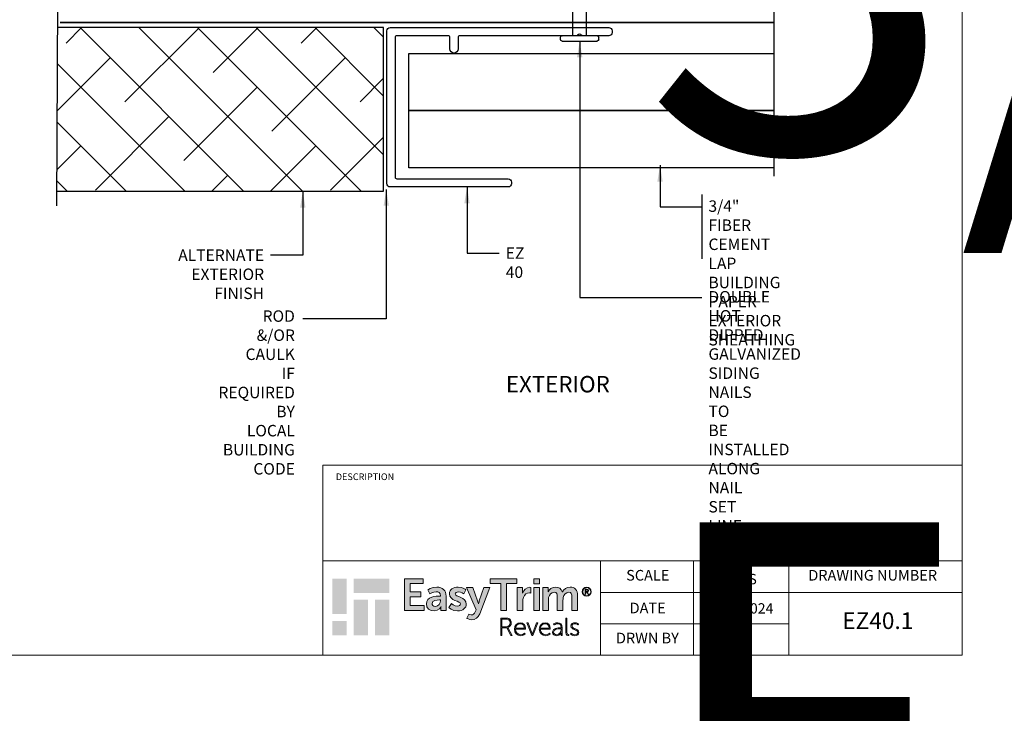
# Model space of a CAD drawing. Units: millimetres. Extents: x -6 to 226, y 320 to 426.
# Drawn here: x -2 to 4, y 373 to 377 of the extents above; entities that cross this region are included whole.
import ezdxf
from ezdxf.enums import TextEntityAlignment as Align

# ---------------------------------------------------------------- set-up
doc = ezdxf.new("R2018")
doc.units = ezdxf.units.MM
doc.linetypes.add('DASHED2', pattern=[0.375, 0.25, -0.125])
for name, color, linetype, lineweight in [('border', 4, 'Continuous', 20), ('Dim', 8, 'Continuous', 30), ('OTHER MATERIAL', 8, 'Continuous', 30)]:
    doc.layers.add(name, color=color, linetype=linetype, lineweight=lineweight)
doc.layers.add('EZTrim', color=7, linetype='Continuous', lineweight=30, true_color=0x008f3d)
for name, color, linetype in [('FASTENER', 9, 'Continuous'), ('LOGO', 7, 'Continuous'), ('TEXT', 6, 'Continuous')]:
    doc.layers.add(name, color=color, linetype=linetype)
doc.styles.add('DIM', font='simplex.shx')
doc.styles.add('EZ-Metric', font='simplex.shx', dxfattribs={"height": 0.0787})
doc.styles.add('I-TEXT2', font='simplex.shx', dxfattribs={"height": 0.072})
doc.styles.add('S120', font='SIMPLEX.SHX', dxfattribs={"height": 1.2})
doc.styles.get("Standard").update_dxf_attribs({"font": 'arial.ttf'})
doc.dimstyles.new('EZ-x1', dxfattribs={"dimtxt": 0.0787, "dimasz": 0.0984, "dimexe": 0.03937, "dimexo": 0.03937, "dimgap": 0.03937, "dimtad": 1, "dimtih": 1, "dimtoh": 1, "dimdec": 4, "dimzin": 4, "dimdsep": 46, "dimlunit": 5, "dimtxsty": 'EZ-Metric', "dimcen": 0.15, "dimazin": 3, "dimtfac": 1, "dimtdec": 4, "dimtofl": 0, "dimtmove": 0, "dimatfit": 1, "dimfxl": 1, "dimfrac": 2, "dimarcsym": 0})

# ---------------------------------------------------------------- blocks, each defined once
blk = doc.blocks.new('EZ LOGO mm (2024)')
at = {"true_color": 0xbedeaa}
h = blk.add_hatch(color=9, dxfattribs=at)
h.dxf.hatch_style = 1
h.paths.add_polyline_path([(2.18, 8.66), (0, 8.66), (0, 3.26), (2.18, 3.26)])
h.paths.add_polyline_path([(2.18, 2.19), (0, 2.19), (0, 0), (2.18, 0)])
at = {"true_color": 0x9ac97d}
h = blk.add_hatch(color=73, dxfattribs=at)
h.dxf.hatch_style = 1
h.paths.add_polyline_path([(8.68, 8.66), (3.24, 8.66), (3.24, 6.49), (8.68, 6.49)])
at = {"true_color": 0x6fbe45}
h = blk.add_hatch(color=93, dxfattribs=at)
h.dxf.hatch_style = 1
h.paths.add_polyline_path([(5.42, 5.45), (3.24, 5.45), (3.24, 0), (5.42, 0)])
h.paths.add_polyline_path([(8.68, 5.45), (6.5, 5.45), (6.5, 0), (8.68, 0)])
at = {"layer": 'LOGO', "lineweight": 0}
h = blk.add_hatch(color=7, dxfattribs=at)
h.dxf.hatch_style = 2
h.paths.add_polyline_path([(10.99, 8.66), (13.88, 8.66), (13.88, 7.91), (11.87, 7.91), (11.87, 6.64), (13.49, 6.64), (13.49, 5.89), (11.87, 5.89), (11.87, 4.59), (13.99, 4.59), (13.99, 3.83), (10.99, 3.83)])
h = blk.add_hatch(color=7, dxfattribs=at)
h.dxf.hatch_style = 2
h.paths.add_polyline_path([(25.7, 7.91), (24.11, 7.91), (24.11, 8.66), (28.16, 8.66), (28.16, 7.91), (26.58, 7.91), (26.58, 3.83), (25.7, 3.83)])
h = blk.add_hatch(color=7, dxfattribs=at)
h.dxf.hatch_style = 2
h.paths.add_polyline_path([(30.75, 8.66), (31.61, 8.66), (31.61, 7.89), (30.75, 7.89)])
h.paths.add_polyline_path([(30.75, 7.3), (31.62, 7.3), (31.62, 3.83), (30.75, 3.83)])
h = blk.add_hatch(color=7, dxfattribs=at)
h.dxf.hatch_style = 2
edge = h.paths.add_edge_path()
edge.add_spline(control_points=[(16.39, 6.01), (16.39, 6.01), (16.51, 6.01), (16.51, 6.01), (16.51, 6.01), (16.51, 6.06), (16.51, 6.06), (16.51, 6.51), (16.22, 6.67), (15.84, 6.67), (15.34, 6.67), (14.89, 6.33), (14.89, 6.33), (14.89, 6.33), (14.56, 6.95), (14.56, 6.95), (14.56, 6.95), (15.1, 7.38), (15.92, 7.38), (16.83, 7.38), (17.36, 6.88), (17.36, 6), (17.36, 6), (17.36, 3.83), (17.36, 3.83), (17.36, 3.83), (16.57, 3.83), (16.57, 3.83), (16.57, 3.83), (16.57, 4.12), (16.57, 4.12), (16.57, 4.25), (16.58, 4.36), (16.58, 4.36), (16.58, 4.36), (16.57, 4.36), (16.57, 4.36), (16.58, 4.36), (16.3, 3.75), (15.51, 3.75), (14.89, 3.75), (14.34, 4.14), (14.34, 4.83), (14.34, 5.93), (15.83, 6.01), (16.39, 6.01)], knot_values=[0, 0, 0, 0, 1, 1, 1, 2, 2, 2, 3, 3, 3, 4, 4, 4, 5, 5, 5, 6, 6, 6, 7, 7, 7, 8, 8, 8, 9, 9, 9, 10, 10, 10, 11, 11, 11, 12, 12, 12, 13, 13, 13, 14, 14, 14, 15, 15, 15, 15], degree=3, periodic=0)
edge = h.paths.add_edge_path()
edge.add_spline(control_points=[(15.73, 4.42), (16.19, 4.42), (16.51, 4.91), (16.51, 5.33), (16.51, 5.33), (16.51, 5.42), (16.51, 5.42), (16.51, 5.42), (16.36, 5.42), (16.36, 5.42), (15.92, 5.42), (15.21, 5.36), (15.21, 4.87), (15.21, 4.64), (15.38, 4.42), (15.73, 4.42)], knot_values=[0, 0, 0, 0, 1, 1, 1, 2, 2, 2, 3, 3, 3, 4, 4, 4, 5, 5, 5, 5], degree=3, periodic=0)
h = blk.add_hatch(color=7, dxfattribs=at)
h.dxf.hatch_style = 2
edge = h.paths.add_edge_path()
edge.add_spline(control_points=[(18.16, 4.87), (18.16, 4.87), (18.54, 4.48), (19.11, 4.48), (19.35, 4.48), (19.56, 4.59), (19.56, 4.8), (19.56, 5.31), (17.87, 5.25), (17.87, 6.36), (17.87, 7.01), (18.45, 7.38), (19.2, 7.38), (19.98, 7.38), (20.37, 6.99), (20.37, 6.99), (20.37, 6.99), (20.05, 6.35), (20.05, 6.35), (20.05, 6.35), (19.73, 6.65), (19.19, 6.65), (18.97, 6.65), (18.75, 6.55), (18.75, 6.33), (18.75, 5.84), (20.44, 5.91), (20.44, 4.79), (20.44, 4.21), (19.94, 3.75), (19.11, 3.75), (18.25, 3.75), (17.77, 4.26), (17.77, 4.26), (17.77, 4.26), (18.16, 4.87), (18.16, 4.87)], knot_values=[0, 0, 0, 0, 1, 1, 1, 2, 2, 2, 3, 3, 3, 4, 4, 4, 5, 5, 5, 6, 6, 6, 7, 7, 7, 8, 8, 8, 9, 9, 9, 10, 10, 10, 11, 11, 11, 12, 12, 12, 12], degree=3, periodic=0)
h = blk.add_hatch(color=7, dxfattribs=at)
h.dxf.hatch_style = 2
edge = h.paths.add_edge_path()
edge.add_spline(control_points=[(20.81, 3.27), (20.81, 3.27), (21, 3.13), (21.2, 3.13), (21.44, 3.13), (21.67, 3.27), (21.8, 3.58), (21.8, 3.58), (21.93, 3.89), (21.93, 3.89), (21.93, 3.89), (20.47, 7.3), (20.47, 7.3), (20.47, 7.3), (21.44, 7.3), (21.44, 7.3), (21.44, 7.3), (22.17, 5.3), (22.17, 5.3), (22.24, 5.12), (22.3, 4.83), (22.3, 4.83), (22.3, 4.83), (22.31, 4.83), (22.31, 4.83), (22.31, 4.83), (22.37, 5.1), (22.43, 5.29), (22.43, 5.29), (23.11, 7.3), (23.11, 7.3), (23.11, 7.3), (24.05, 7.3), (24.05, 7.3), (24.05, 7.3), (22.5, 3.31), (22.5, 3.31), (22.26, 2.67), (21.77, 2.4), (21.25, 2.4), (20.83, 2.4), (20.53, 2.63), (20.53, 2.63), (20.53, 2.63), (20.81, 3.27), (20.81, 3.27)], knot_values=[0, 0, 0, 0, 1, 1, 1, 2, 2, 2, 3, 3, 3, 4, 4, 4, 5, 5, 5, 6, 6, 6, 7, 7, 7, 8, 8, 8, 9, 9, 9, 10, 10, 10, 11, 11, 11, 12, 12, 12, 13, 13, 13, 14, 14, 14, 15, 15, 15, 15], degree=3, periodic=0)
h = blk.add_hatch(color=7, dxfattribs=at)
h.dxf.hatch_style = 2
edge = h.paths.add_edge_path()
edge.add_spline(control_points=[(28.22, 7.3), (28.22, 7.3), (29.05, 7.3), (29.05, 7.3), (29.05, 7.3), (29.05, 6.7), (29.05, 6.7), (29.05, 6.57), (29.03, 6.46), (29.03, 6.46), (29.03, 6.46), (29.05, 6.46), (29.05, 6.46), (29.2, 6.95), (29.62, 7.35), (30.15, 7.35), (30.23, 7.35), (30.31, 7.34), (30.31, 7.34), (30.31, 7.34), (30.31, 6.48), (30.31, 6.48), (30.31, 6.48), (30.22, 6.5), (30.1, 6.5), (29.73, 6.5), (29.32, 6.29), (29.16, 5.77), (29.1, 5.6), (29.08, 5.41), (29.08, 5.21), (29.08, 5.21), (29.08, 3.83), (29.08, 3.83), (29.08, 3.83), (28.22, 3.83), (28.22, 3.83), (28.22, 3.83), (28.22, 7.3), (28.22, 7.3)], knot_values=[0, 0, 0, 0, 1, 1, 1, 2, 2, 2, 3, 3, 3, 4, 4, 4, 5, 5, 5, 6, 6, 6, 7, 7, 7, 8, 8, 8, 9, 9, 9, 10, 10, 10, 11, 11, 11, 12, 12, 12, 13, 13, 13, 13], degree=3, periodic=0)
h = blk.add_hatch(color=7, dxfattribs=at)
h.dxf.hatch_style = 2
edge = h.paths.add_edge_path()
edge.add_spline(control_points=[(32.13, 7.3), (32.13, 7.3), (32.96, 7.3), (32.96, 7.3), (32.96, 7.3), (32.96, 6.9), (32.96, 6.9), (32.96, 6.77), (32.95, 6.66), (32.95, 6.66), (32.95, 6.66), (32.96, 6.66), (32.96, 6.66), (33.13, 7), (33.54, 7.38), (34.09, 7.38), (34.62, 7.38), (34.96, 7.14), (35.1, 6.67), (35.1, 6.67), (35.12, 6.67), (35.12, 6.67), (35.31, 7.04), (35.76, 7.38), (36.3, 7.38), (37.02, 7.38), (37.44, 6.97), (37.44, 6.06), (37.44, 6.06), (37.44, 3.83), (37.44, 3.83), (37.44, 3.83), (36.57, 3.83), (36.57, 3.83), (36.57, 3.83), (36.57, 5.9), (36.57, 5.9), (36.57, 6.29), (36.5, 6.59), (36.1, 6.59), (35.65, 6.59), (35.36, 6.24), (35.26, 5.8), (35.23, 5.67), (35.22, 5.52), (35.22, 5.36), (35.22, 5.36), (35.22, 3.83), (35.22, 3.83), (35.22, 3.83), (34.35, 3.83), (34.35, 3.83), (34.35, 3.83), (34.35, 5.9), (34.35, 5.9), (34.35, 6.27), (34.29, 6.59), (33.88, 6.59), (33.44, 6.59), (33.14, 6.24), (33.03, 5.8), (33, 5.67), (32.99, 5.51), (32.99, 5.36), (32.99, 5.36), (32.99, 3.83), (32.99, 3.83), (32.99, 3.83), (32.13, 3.83), (32.13, 3.83), (32.13, 3.83), (32.13, 7.3), (32.13, 7.3)], knot_values=[0, 0, 0, 0, 1, 1, 1, 2, 2, 2, 3, 3, 3, 4, 4, 4, 5, 5, 5, 6, 6, 6, 7, 7, 7, 8, 8, 8, 9, 9, 9, 10, 10, 10, 11, 11, 11, 12, 12, 12, 13, 13, 13, 14, 14, 14, 15, 15, 15, 16, 16, 16, 17, 17, 17, 18, 18, 18, 19, 19, 19, 20, 20, 20, 21, 21, 21, 22, 22, 22, 23, 23, 23, 24, 24, 24, 24], degree=3, periodic=0)
h = blk.add_hatch(color=7, dxfattribs=at)
h.dxf.hatch_style = 2
edge = h.paths.add_edge_path()
edge.add_spline(control_points=[(38.84, 7.38), (39.23, 7.38), (39.54, 7.07), (39.54, 6.68), (39.54, 6.28), (39.23, 5.98), (38.84, 5.98), (38.47, 5.98), (38.16, 6.28), (38.16, 6.68), (38.16, 7.07), (38.47, 7.38), (38.84, 7.38)], knot_values=[0, 0, 0, 0, 1, 1, 1, 2, 2, 2, 3, 3, 3, 4, 4, 4, 4], degree=3, periodic=0)
edge = h.paths.add_edge_path()
edge.add_spline(control_points=[(38.84, 6.06), (39.19, 6.06), (39.45, 6.33), (39.45, 6.68), (39.45, 7.03), (39.19, 7.3), (38.84, 7.3), (38.51, 7.3), (38.25, 7.03), (38.25, 6.68), (38.25, 6.33), (38.51, 6.06), (38.84, 6.06)], knot_values=[0, 0, 0, 0, 1, 1, 1, 2, 2, 2, 3, 3, 3, 4, 4, 4, 4], degree=3, periodic=0)
edge = h.paths.add_edge_path()
edge.add_spline(control_points=[(38.62, 7.07), (38.62, 7.07), (38.88, 7.07), (38.88, 7.07), (39.01, 7.07), (39.1, 6.98), (39.1, 6.84), (39.1, 6.73), (39.03, 6.65), (38.95, 6.63), (38.95, 6.63), (38.95, 6.63), (38.95, 6.63), (38.95, 6.63), (38.96, 6.62), (38.98, 6.59), (38.98, 6.59), (39.13, 6.29), (39.13, 6.29), (39.13, 6.29), (39.04, 6.29), (39.04, 6.29), (39.04, 6.29), (38.87, 6.61), (38.87, 6.61), (38.87, 6.61), (38.7, 6.61), (38.7, 6.61), (38.7, 6.61), (38.7, 6.29), (38.7, 6.29), (38.7, 6.29), (38.62, 6.29), (38.62, 6.29), (38.62, 6.29), (38.62, 7.07), (38.62, 7.07)], knot_values=[0, 0, 0, 0, 1, 1, 1, 2, 2, 2, 3, 3, 3, 4, 4, 4, 5, 5, 5, 6, 6, 6, 7, 7, 7, 8, 8, 8, 9, 9, 9, 10, 10, 10, 11, 11, 11, 12, 12, 12, 12], degree=3, periodic=0)
edge = h.paths.add_edge_path()
edge.add_spline(control_points=[(38.87, 6.69), (38.96, 6.69), (39.02, 6.75), (39.02, 6.84), (39.02, 6.94), (38.96, 6.99), (38.87, 6.99), (38.87, 6.99), (38.7, 6.99), (38.7, 6.99), (38.7, 6.99), (38.7, 6.69), (38.7, 6.69), (38.7, 6.69), (38.87, 6.69), (38.87, 6.69)], knot_values=[0, 0, 0, 0, 1, 1, 1, 2, 2, 2, 3, 3, 3, 4, 4, 4, 5, 5, 5, 5], degree=3, periodic=0)
h = blk.add_hatch(color=7, dxfattribs=at)
h.dxf.hatch_style = 2
edge = h.paths.add_edge_path()
edge.add_spline(control_points=[(25.7, 2.65), (25.7, 2.65), (26.48, 2.65), (26.48, 2.65), (26.72, 2.65), (26.85, 2.63), (26.95, 2.57), (27.17, 2.47), (27.32, 2.24), (27.32, 1.94), (27.32, 1.56), (27.1, 1.27), (26.79, 1.21), (26.79, 1.21), (26.79, 1.2), (26.79, 1.2), (26.79, 1.2), (26.82, 1.17), (26.85, 1.1), (26.85, 1.1), (27.45, 0), (27.45, 0), (27.45, 0), (27.25, 0), (27.25, 0), (27.25, 0), (26.62, 1.18), (26.62, 1.18), (26.62, 1.18), (25.86, 1.18), (25.86, 1.18), (25.86, 1.18), (25.86, 0), (25.86, 0), (25.86, 0), (25.7, 0), (25.7, 0), (25.7, 0), (25.7, 2.65), (25.7, 2.65)], knot_values=[0, 0, 0, 0, 1, 1, 1, 2, 2, 2, 3, 3, 3, 4, 4, 4, 5, 5, 5, 6, 6, 6, 7, 7, 7, 8, 8, 8, 9, 9, 9, 10, 10, 10, 11, 11, 11, 12, 12, 12, 13, 13, 13, 13], degree=3, periodic=0)
edge = h.paths.add_edge_path()
edge.add_spline(control_points=[(26.58, 1.33), (26.93, 1.33), (27.15, 1.58), (27.15, 1.94), (27.15, 2.17), (27.03, 2.36), (26.84, 2.45), (26.76, 2.48), (26.68, 2.5), (26.47, 2.5), (26.47, 2.5), (25.86, 2.5), (25.86, 2.5), (25.86, 2.5), (25.86, 1.33), (25.86, 1.33), (25.86, 1.33), (26.58, 1.33), (26.58, 1.33)], knot_values=[0, 0, 0, 0, 1, 1, 1, 2, 2, 2, 3, 3, 3, 4, 4, 4, 5, 5, 5, 6, 6, 6, 6], degree=3, periodic=0)
h = blk.add_hatch(color=7, dxfattribs=at)
h.dxf.hatch_style = 2
edge = h.paths.add_edge_path()
edge.add_spline(control_points=[(28.71, 1.94), (29.22, 1.94), (29.48, 1.54), (29.48, 1.08), (29.48, 1.04), (29.47, 0.98), (29.47, 0.98), (29.47, 0.98), (27.96, 0.98), (27.96, 0.98), (27.96, 0.43), (28.33, 0.11), (28.77, 0.11), (29.13, 0.11), (29.35, 0.35), (29.35, 0.35), (29.35, 0.35), (29.44, 0.22), (29.44, 0.22), (29.44, 0.22), (29.18, -0.04), (28.77, -0.04), (28.23, -0.04), (27.79, 0.34), (27.79, 0.95), (27.79, 1.59), (28.22, 1.94), (28.71, 1.94)], knot_values=[0, 0, 0, 0, 1, 1, 1, 2, 2, 2, 3, 3, 3, 4, 4, 4, 5, 5, 5, 6, 6, 6, 7, 7, 7, 8, 8, 8, 9, 9, 9, 9], degree=3, periodic=0)
edge = h.paths.add_edge_path()
edge.add_spline(control_points=[(29.32, 1.12), (29.3, 1.59), (29.02, 1.79), (28.71, 1.79), (28.36, 1.79), (28.03, 1.57), (27.97, 1.12), (27.97, 1.12), (29.32, 1.12), (29.32, 1.12)], knot_values=[0, 0, 0, 0, 1, 1, 1, 2, 2, 2, 3, 3, 3, 3], degree=3, periodic=0)
h = blk.add_hatch(color=7, dxfattribs=at)
h.dxf.hatch_style = 2
edge = h.paths.add_edge_path()
edge.add_spline(control_points=[(29.71, 1.9), (29.71, 1.9), (29.88, 1.9), (29.88, 1.9), (29.88, 1.9), (30.47, 0.41), (30.47, 0.41), (30.5, 0.32), (30.53, 0.21), (30.53, 0.21), (30.53, 0.21), (30.54, 0.21), (30.54, 0.21), (30.54, 0.21), (30.57, 0.32), (30.6, 0.41), (30.6, 0.41), (31.19, 1.9), (31.19, 1.9), (31.19, 1.9), (31.36, 1.9), (31.36, 1.9), (31.36, 1.9), (30.61, 0), (30.61, 0), (30.61, 0), (30.46, 0), (30.46, 0), (30.46, 0), (29.71, 1.9), (29.71, 1.9)], knot_values=[0, 0, 0, 0, 1, 1, 1, 2, 2, 2, 3, 3, 3, 4, 4, 4, 5, 5, 5, 6, 6, 6, 7, 7, 7, 8, 8, 8, 9, 9, 9, 10, 10, 10, 10], degree=3, periodic=0)
h = blk.add_hatch(color=7, dxfattribs=at)
h.dxf.hatch_style = 2
edge = h.paths.add_edge_path()
edge.add_spline(control_points=[(32.51, 1.94), (33.02, 1.94), (33.28, 1.54), (33.28, 1.08), (33.28, 1.04), (33.27, 0.98), (33.27, 0.98), (33.27, 0.98), (31.75, 0.98), (31.75, 0.98), (31.75, 0.43), (32.12, 0.11), (32.56, 0.11), (32.93, 0.11), (33.15, 0.35), (33.15, 0.35), (33.15, 0.35), (33.24, 0.22), (33.24, 0.22), (33.24, 0.22), (32.97, -0.04), (32.56, -0.04), (32.03, -0.04), (31.59, 0.34), (31.59, 0.95), (31.59, 1.59), (32.02, 1.94), (32.51, 1.94)], knot_values=[0, 0, 0, 0, 1, 1, 1, 2, 2, 2, 3, 3, 3, 4, 4, 4, 5, 5, 5, 6, 6, 6, 7, 7, 7, 8, 8, 8, 9, 9, 9, 9], degree=3, periodic=0)
edge = h.paths.add_edge_path()
edge.add_spline(control_points=[(33.11, 1.12), (33.1, 1.59), (32.82, 1.79), (32.5, 1.79), (32.16, 1.79), (31.83, 1.57), (31.76, 1.12), (31.76, 1.12), (33.11, 1.12), (33.11, 1.12)], knot_values=[0, 0, 0, 0, 1, 1, 1, 2, 2, 2, 3, 3, 3, 3], degree=3, periodic=0)
h = blk.add_hatch(color=7, dxfattribs=at)
h.dxf.hatch_style = 2
edge = h.paths.add_edge_path()
edge.add_spline(control_points=[(34.8, 1.16), (34.8, 1.16), (34.92, 1.16), (34.92, 1.16), (34.92, 1.16), (34.92, 1.22), (34.92, 1.22), (34.92, 1.64), (34.71, 1.79), (34.4, 1.79), (34.07, 1.79), (33.86, 1.6), (33.86, 1.6), (33.86, 1.6), (33.77, 1.73), (33.77, 1.73), (33.77, 1.73), (34, 1.94), (34.41, 1.94), (34.85, 1.94), (35.08, 1.7), (35.08, 1.23), (35.08, 1.23), (35.08, 0), (35.08, 0), (35.08, 0), (34.92, 0), (34.92, 0), (34.92, 0), (34.92, 0.25), (34.92, 0.25), (34.92, 0.35), (34.94, 0.42), (34.94, 0.42), (34.94, 0.42), (34.93, 0.42), (34.93, 0.42), (34.93, 0.42), (34.76, -0.04), (34.27, -0.04), (33.96, -0.04), (33.62, 0.13), (33.62, 0.51), (33.62, 1.15), (34.46, 1.16), (34.8, 1.16)], knot_values=[0, 0, 0, 0, 1, 1, 1, 2, 2, 2, 3, 3, 3, 4, 4, 4, 5, 5, 5, 6, 6, 6, 7, 7, 7, 8, 8, 8, 9, 9, 9, 10, 10, 10, 11, 11, 11, 12, 12, 12, 13, 13, 13, 14, 14, 14, 15, 15, 15, 15], degree=3, periodic=0)
edge = h.paths.add_edge_path()
edge.add_spline(control_points=[(34.27, 0.1), (34.69, 0.1), (34.92, 0.53), (34.92, 0.91), (34.92, 0.91), (34.92, 1.01), (34.92, 1.01), (34.92, 1.01), (34.8, 1.01), (34.8, 1.01), (34.48, 1.01), (33.79, 1.01), (33.79, 0.52), (33.79, 0.32), (33.95, 0.1), (34.27, 0.1)], knot_values=[0, 0, 0, 0, 1, 1, 1, 2, 2, 2, 3, 3, 3, 4, 4, 4, 5, 5, 5, 5], degree=3, periodic=0)
h = blk.add_hatch(color=7, dxfattribs=at)
h.dxf.hatch_style = 2
edge = h.paths.add_edge_path()
edge.add_spline(control_points=[(35.67, 2.65), (35.67, 2.65), (35.82, 2.65), (35.82, 2.65), (35.82, 2.65), (35.82, 0.43), (35.82, 0.43), (35.82, 0.17), (35.96, 0.14), (36.05, 0.14), (36.08, 0.14), (36.11, 0.14), (36.11, 0.14), (36.11, 0.14), (36.11, -0.01), (36.11, -0.01), (36.11, -0.01), (36.07, -0.01), (36.04, -0.01), (35.93, -0.01), (35.67, 0.03), (35.67, 0.38), (35.67, 0.38), (35.67, 2.65), (35.67, 2.65)], knot_values=[0, 0, 0, 0, 1, 1, 1, 2, 2, 2, 3, 3, 3, 4, 4, 4, 5, 5, 5, 6, 6, 6, 7, 7, 7, 8, 8, 8, 8], degree=3, periodic=0)
h = blk.add_hatch(color=7, dxfattribs=at)
h.dxf.hatch_style = 2
edge = h.paths.add_edge_path()
edge.add_spline(control_points=[(36.46, 0.35), (36.46, 0.35), (36.67, 0.11), (37.05, 0.11), (37.28, 0.11), (37.48, 0.23), (37.48, 0.47), (37.48, 0.95), (36.44, 0.81), (36.44, 1.43), (36.44, 1.77), (36.72, 1.94), (37.05, 1.94), (37.43, 1.94), (37.61, 1.74), (37.61, 1.74), (37.61, 1.74), (37.51, 1.61), (37.51, 1.61), (37.51, 1.61), (37.36, 1.79), (37.03, 1.79), (36.82, 1.79), (36.61, 1.69), (36.61, 1.44), (36.61, 0.95), (37.65, 1.1), (37.65, 0.47), (37.65, 0.16), (37.39, -0.04), (37.04, -0.04), (36.58, -0.04), (36.36, 0.23), (36.36, 0.23), (36.36, 0.23), (36.46, 0.35), (36.46, 0.35)], knot_values=[0, 0, 0, 0, 1, 1, 1, 2, 2, 2, 3, 3, 3, 4, 4, 4, 5, 5, 5, 6, 6, 6, 7, 7, 7, 8, 8, 8, 9, 9, 9, 10, 10, 10, 11, 11, 11, 12, 12, 12, 12], degree=3, periodic=0)
blk.add_lwpolyline([(10.99, 8.66), (13.88, 8.66), (13.88, 7.91), (11.87, 7.91), (11.87, 6.64), (13.49, 6.64), (13.49, 5.89), (11.87, 5.89), (11.87, 4.59), (13.99, 4.59), (13.99, 3.83), (10.99, 3.83), (10.99, 8.66)], dxfattribs=at)
at = {"layer": 'LOGO', "color": 7, "lineweight": 0}
for points in [[(25.7, 7.91), (24.11, 7.91), (24.11, 8.66), (28.16, 8.66), (28.16, 7.91), (26.58, 7.91), (26.58, 3.83), (25.7, 3.83), (25.7, 7.91)], [(30.75, 8.66), (31.61, 8.66), (31.61, 7.89), (30.75, 7.89), (30.75, 8.66)], [(30.75, 7.3), (31.62, 7.3), (31.62, 3.83), (30.75, 3.83), (30.75, 7.3)]]:
    blk.add_lwpolyline(points, dxfattribs=at)
at = {"layer": 'LOGO', "lineweight": 0}
for points, knots in [([(16.39, 6.01), (16.39, 6.01), (16.51, 6.01), (16.51, 6.01), (16.51, 6.01), (16.51, 6.06), (16.51, 6.06), (16.51, 6.51), (16.22, 6.67), (15.84, 6.67), (15.34, 6.67), (14.89, 6.33), (14.89, 6.33), (14.89, 6.33), (14.56, 6.95), (14.56, 6.95), (14.56, 6.95), (15.1, 7.38), (15.92, 7.38), (16.83, 7.38), (17.36, 6.88), (17.36, 6), (17.36, 6), (17.36, 3.83), (17.36, 3.83), (17.36, 3.83), (16.57, 3.83), (16.57, 3.83), (16.57, 3.83), (16.57, 4.12), (16.57, 4.12), (16.57, 4.25), (16.58, 4.36), (16.58, 4.36), (16.58, 4.36), (16.57, 4.36), (16.57, 4.36), (16.58, 4.36), (16.3, 3.75), (15.51, 3.75), (14.89, 3.75), (14.34, 4.14), (14.34, 4.83), (14.34, 5.93), (15.83, 6.01), (16.39, 6.01)], [0, 0, 0, 0, 1, 1, 1, 2, 2, 2, 3, 3, 3, 4, 4, 4, 5, 5, 5, 6, 6, 6, 7, 7, 7, 8, 8, 8, 9, 9, 9, 10, 10, 10, 11, 11, 11, 12, 12, 12, 13, 13, 13, 14, 14, 14, 15, 15, 15, 15]), ([(18.16, 4.87), (18.16, 4.87), (18.54, 4.48), (19.11, 4.48), (19.35, 4.48), (19.56, 4.59), (19.56, 4.8), (19.56, 5.31), (17.87, 5.25), (17.87, 6.36), (17.87, 7.01), (18.45, 7.38), (19.2, 7.38), (19.98, 7.38), (20.37, 6.99), (20.37, 6.99), (20.37, 6.99), (20.05, 6.35), (20.05, 6.35), (20.05, 6.35), (19.73, 6.65), (19.19, 6.65), (18.97, 6.65), (18.75, 6.55), (18.75, 6.33), (18.75, 5.84), (20.44, 5.91), (20.44, 4.79), (20.44, 4.21), (19.94, 3.75), (19.11, 3.75), (18.25, 3.75), (17.77, 4.26), (17.77, 4.26), (17.77, 4.26), (18.16, 4.87), (18.16, 4.87)], [0, 0, 0, 0, 1, 1, 1, 2, 2, 2, 3, 3, 3, 4, 4, 4, 5, 5, 5, 6, 6, 6, 7, 7, 7, 8, 8, 8, 9, 9, 9, 10, 10, 10, 11, 11, 11, 12, 12, 12, 12]), ([(38.84, 7.38), (39.23, 7.38), (39.54, 7.07), (39.54, 6.68), (39.54, 6.28), (39.23, 5.98), (38.84, 5.98), (38.47, 5.98), (38.16, 6.28), (38.16, 6.68), (38.16, 7.07), (38.47, 7.38), (38.84, 7.38)], [0, 0, 0, 0, 1, 1, 1, 2, 2, 2, 3, 3, 3, 4, 4, 4, 4]), ([(38.84, 6.06), (39.19, 6.06), (39.45, 6.33), (39.45, 6.68), (39.45, 7.03), (39.19, 7.3), (38.84, 7.3), (38.51, 7.3), (38.25, 7.03), (38.25, 6.68), (38.25, 6.33), (38.51, 6.06), (38.84, 6.06)], [0, 0, 0, 0, 1, 1, 1, 2, 2, 2, 3, 3, 3, 4, 4, 4, 4]), ([(38.62, 7.07), (38.62, 7.07), (38.88, 7.07), (38.88, 7.07), (39.01, 7.07), (39.1, 6.98), (39.1, 6.84), (39.1, 6.73), (39.03, 6.65), (38.95, 6.63), (38.95, 6.63), (38.95, 6.63), (38.95, 6.63), (38.95, 6.63), (38.96, 6.62), (38.98, 6.59), (38.98, 6.59), (39.13, 6.29), (39.13, 6.29), (39.13, 6.29), (39.04, 6.29), (39.04, 6.29), (39.04, 6.29), (38.87, 6.61), (38.87, 6.61), (38.87, 6.61), (38.7, 6.61), (38.7, 6.61), (38.7, 6.61), (38.7, 6.29), (38.7, 6.29), (38.7, 6.29), (38.62, 6.29), (38.62, 6.29), (38.62, 6.29), (38.62, 7.07), (38.62, 7.07)], [0, 0, 0, 0, 1, 1, 1, 2, 2, 2, 3, 3, 3, 4, 4, 4, 5, 5, 5, 6, 6, 6, 7, 7, 7, 8, 8, 8, 9, 9, 9, 10, 10, 10, 11, 11, 11, 12, 12, 12, 12]), ([(38.87, 6.69), (38.96, 6.69), (39.02, 6.75), (39.02, 6.84), (39.02, 6.94), (38.96, 6.99), (38.87, 6.99), (38.87, 6.99), (38.7, 6.99), (38.7, 6.99), (38.7, 6.99), (38.7, 6.69), (38.7, 6.69), (38.7, 6.69), (38.87, 6.69), (38.87, 6.69)], [0, 0, 0, 0, 1, 1, 1, 2, 2, 2, 3, 3, 3, 4, 4, 4, 5, 5, 5, 5]), ([(15.73, 4.42), (16.19, 4.42), (16.51, 4.91), (16.51, 5.33), (16.51, 5.33), (16.51, 5.42), (16.51, 5.42), (16.51, 5.42), (16.36, 5.42), (16.36, 5.42), (15.92, 5.42), (15.21, 5.36), (15.21, 4.87), (15.21, 4.64), (15.38, 4.42), (15.73, 4.42)], [0, 0, 0, 0, 1, 1, 1, 2, 2, 2, 3, 3, 3, 4, 4, 4, 5, 5, 5, 5])]:
    blk.add_open_spline(points, degree=3, knots=knots, dxfattribs=at)
at = {"layer": 'LOGO', "color": 7, "lineweight": 0}
for points, knots in [([(20.81, 3.27), (20.81, 3.27), (21, 3.13), (21.2, 3.13), (21.44, 3.13), (21.67, 3.27), (21.8, 3.58), (21.8, 3.58), (21.93, 3.89), (21.93, 3.89), (21.93, 3.89), (20.47, 7.3), (20.47, 7.3), (20.47, 7.3), (21.44, 7.3), (21.44, 7.3), (21.44, 7.3), (22.17, 5.3), (22.17, 5.3), (22.24, 5.12), (22.3, 4.83), (22.3, 4.83), (22.3, 4.83), (22.31, 4.83), (22.31, 4.83), (22.31, 4.83), (22.37, 5.1), (22.43, 5.29), (22.43, 5.29), (23.11, 7.3), (23.11, 7.3), (23.11, 7.3), (24.05, 7.3), (24.05, 7.3), (24.05, 7.3), (22.5, 3.31), (22.5, 3.31), (22.26, 2.67), (21.77, 2.4), (21.25, 2.4), (20.83, 2.4), (20.53, 2.63), (20.53, 2.63), (20.53, 2.63), (20.81, 3.27), (20.81, 3.27)], [0, 0, 0, 0, 1, 1, 1, 2, 2, 2, 3, 3, 3, 4, 4, 4, 5, 5, 5, 6, 6, 6, 7, 7, 7, 8, 8, 8, 9, 9, 9, 10, 10, 10, 11, 11, 11, 12, 12, 12, 13, 13, 13, 14, 14, 14, 15, 15, 15, 15]), ([(28.22, 7.3), (28.22, 7.3), (29.05, 7.3), (29.05, 7.3), (29.05, 7.3), (29.05, 6.7), (29.05, 6.7), (29.05, 6.57), (29.03, 6.46), (29.03, 6.46), (29.03, 6.46), (29.05, 6.46), (29.05, 6.46), (29.2, 6.95), (29.62, 7.35), (30.15, 7.35), (30.23, 7.35), (30.31, 7.34), (30.31, 7.34), (30.31, 7.34), (30.31, 6.48), (30.31, 6.48), (30.31, 6.48), (30.22, 6.5), (30.1, 6.5), (29.73, 6.5), (29.32, 6.29), (29.16, 5.77), (29.1, 5.6), (29.08, 5.41), (29.08, 5.21), (29.08, 5.21), (29.08, 3.83), (29.08, 3.83), (29.08, 3.83), (28.22, 3.83), (28.22, 3.83), (28.22, 3.83), (28.22, 7.3), (28.22, 7.3)], [0, 0, 0, 0, 1, 1, 1, 2, 2, 2, 3, 3, 3, 4, 4, 4, 5, 5, 5, 6, 6, 6, 7, 7, 7, 8, 8, 8, 9, 9, 9, 10, 10, 10, 11, 11, 11, 12, 12, 12, 13, 13, 13, 13]), ([(32.13, 7.3), (32.13, 7.3), (32.96, 7.3), (32.96, 7.3), (32.96, 7.3), (32.96, 6.9), (32.96, 6.9), (32.96, 6.77), (32.95, 6.66), (32.95, 6.66), (32.95, 6.66), (32.96, 6.66), (32.96, 6.66), (33.13, 7), (33.54, 7.38), (34.09, 7.38), (34.62, 7.38), (34.96, 7.14), (35.1, 6.67), (35.1, 6.67), (35.12, 6.67), (35.12, 6.67), (35.31, 7.04), (35.76, 7.38), (36.3, 7.38), (37.02, 7.38), (37.44, 6.97), (37.44, 6.06), (37.44, 6.06), (37.44, 3.83), (37.44, 3.83), (37.44, 3.83), (36.57, 3.83), (36.57, 3.83), (36.57, 3.83), (36.57, 5.9), (36.57, 5.9), (36.57, 6.29), (36.5, 6.59), (36.1, 6.59), (35.65, 6.59), (35.36, 6.24), (35.26, 5.8), (35.23, 5.67), (35.22, 5.52), (35.22, 5.36), (35.22, 5.36), (35.22, 3.83), (35.22, 3.83), (35.22, 3.83), (34.35, 3.83), (34.35, 3.83), (34.35, 3.83), (34.35, 5.9), (34.35, 5.9), (34.35, 6.27), (34.29, 6.59), (33.88, 6.59), (33.44, 6.59), (33.14, 6.24), (33.03, 5.8), (33, 5.67), (32.99, 5.51), (32.99, 5.36), (32.99, 5.36), (32.99, 3.83), (32.99, 3.83), (32.99, 3.83), (32.13, 3.83), (32.13, 3.83), (32.13, 3.83), (32.13, 7.3), (32.13, 7.3)], [0, 0, 0, 0, 1, 1, 1, 2, 2, 2, 3, 3, 3, 4, 4, 4, 5, 5, 5, 6, 6, 6, 7, 7, 7, 8, 8, 8, 9, 9, 9, 10, 10, 10, 11, 11, 11, 12, 12, 12, 13, 13, 13, 14, 14, 14, 15, 15, 15, 16, 16, 16, 17, 17, 17, 18, 18, 18, 19, 19, 19, 20, 20, 20, 21, 21, 21, 22, 22, 22, 23, 23, 23, 24, 24, 24, 24]), ([(25.7, 2.65), (25.7, 2.65), (26.48, 2.65), (26.48, 2.65), (26.72, 2.65), (26.85, 2.63), (26.95, 2.57), (27.17, 2.47), (27.32, 2.24), (27.32, 1.94), (27.32, 1.56), (27.1, 1.27), (26.79, 1.21), (26.79, 1.21), (26.79, 1.2), (26.79, 1.2), (26.79, 1.2), (26.82, 1.17), (26.85, 1.1), (26.85, 1.1), (27.45, 0), (27.45, 0), (27.45, 0), (27.25, 0), (27.25, 0), (27.25, 0), (26.62, 1.18), (26.62, 1.18), (26.62, 1.18), (25.86, 1.18), (25.86, 1.18), (25.86, 1.18), (25.86, 0), (25.86, 0), (25.86, 0), (25.7, 0), (25.7, 0), (25.7, 0), (25.7, 2.65), (25.7, 2.65)], [0, 0, 0, 0, 1, 1, 1, 2, 2, 2, 3, 3, 3, 4, 4, 4, 5, 5, 5, 6, 6, 6, 7, 7, 7, 8, 8, 8, 9, 9, 9, 10, 10, 10, 11, 11, 11, 12, 12, 12, 13, 13, 13, 13]), ([(26.58, 1.33), (26.93, 1.33), (27.15, 1.58), (27.15, 1.94), (27.15, 2.17), (27.03, 2.36), (26.84, 2.45), (26.76, 2.48), (26.68, 2.5), (26.47, 2.5), (26.47, 2.5), (25.86, 2.5), (25.86, 2.5), (25.86, 2.5), (25.86, 1.33), (25.86, 1.33), (25.86, 1.33), (26.58, 1.33), (26.58, 1.33)], [0, 0, 0, 0, 1, 1, 1, 2, 2, 2, 3, 3, 3, 4, 4, 4, 5, 5, 5, 6, 6, 6, 6]), ([(28.71, 1.94), (29.22, 1.94), (29.48, 1.54), (29.48, 1.08), (29.48, 1.04), (29.47, 0.98), (29.47, 0.98), (29.47, 0.98), (27.96, 0.98), (27.96, 0.98), (27.96, 0.43), (28.33, 0.11), (28.77, 0.11), (29.13, 0.11), (29.35, 0.35), (29.35, 0.35), (29.35, 0.35), (29.44, 0.22), (29.44, 0.22), (29.44, 0.22), (29.18, -0.04), (28.77, -0.04), (28.23, -0.04), (27.79, 0.34), (27.79, 0.95), (27.79, 1.59), (28.22, 1.94), (28.71, 1.94)], [0, 0, 0, 0, 1, 1, 1, 2, 2, 2, 3, 3, 3, 4, 4, 4, 5, 5, 5, 6, 6, 6, 7, 7, 7, 8, 8, 8, 9, 9, 9, 9]), ([(29.32, 1.12), (29.3, 1.59), (29.02, 1.79), (28.71, 1.79), (28.36, 1.79), (28.03, 1.57), (27.97, 1.12), (27.97, 1.12), (29.32, 1.12), (29.32, 1.12)], [0, 0, 0, 0, 1, 1, 1, 2, 2, 2, 3, 3, 3, 3]), ([(29.71, 1.9), (29.71, 1.9), (29.88, 1.9), (29.88, 1.9), (29.88, 1.9), (30.47, 0.41), (30.47, 0.41), (30.5, 0.32), (30.53, 0.21), (30.53, 0.21), (30.53, 0.21), (30.54, 0.21), (30.54, 0.21), (30.54, 0.21), (30.57, 0.32), (30.6, 0.41), (30.6, 0.41), (31.19, 1.9), (31.19, 1.9), (31.19, 1.9), (31.36, 1.9), (31.36, 1.9), (31.36, 1.9), (30.61, 0), (30.61, 0), (30.61, 0), (30.46, 0), (30.46, 0), (30.46, 0), (29.71, 1.9), (29.71, 1.9)], [0, 0, 0, 0, 1, 1, 1, 2, 2, 2, 3, 3, 3, 4, 4, 4, 5, 5, 5, 6, 6, 6, 7, 7, 7, 8, 8, 8, 9, 9, 9, 10, 10, 10, 10]), ([(32.51, 1.94), (33.02, 1.94), (33.28, 1.54), (33.28, 1.08), (33.28, 1.04), (33.27, 0.98), (33.27, 0.98), (33.27, 0.98), (31.75, 0.98), (31.75, 0.98), (31.75, 0.43), (32.12, 0.11), (32.56, 0.11), (32.93, 0.11), (33.15, 0.35), (33.15, 0.35), (33.15, 0.35), (33.24, 0.22), (33.24, 0.22), (33.24, 0.22), (32.97, -0.04), (32.56, -0.04), (32.03, -0.04), (31.59, 0.34), (31.59, 0.95), (31.59, 1.59), (32.02, 1.94), (32.51, 1.94)], [0, 0, 0, 0, 1, 1, 1, 2, 2, 2, 3, 3, 3, 4, 4, 4, 5, 5, 5, 6, 6, 6, 7, 7, 7, 8, 8, 8, 9, 9, 9, 9]), ([(33.11, 1.12), (33.1, 1.59), (32.82, 1.79), (32.5, 1.79), (32.16, 1.79), (31.83, 1.57), (31.76, 1.12), (31.76, 1.12), (33.11, 1.12), (33.11, 1.12)], [0, 0, 0, 0, 1, 1, 1, 2, 2, 2, 3, 3, 3, 3]), ([(34.8, 1.16), (34.8, 1.16), (34.92, 1.16), (34.92, 1.16), (34.92, 1.16), (34.92, 1.22), (34.92, 1.22), (34.92, 1.64), (34.71, 1.79), (34.4, 1.79), (34.07, 1.79), (33.86, 1.6), (33.86, 1.6), (33.86, 1.6), (33.77, 1.73), (33.77, 1.73), (33.77, 1.73), (34, 1.94), (34.41, 1.94), (34.85, 1.94), (35.08, 1.7), (35.08, 1.23), (35.08, 1.23), (35.08, 0), (35.08, 0), (35.08, 0), (34.92, 0), (34.92, 0), (34.92, 0), (34.92, 0.25), (34.92, 0.25), (34.92, 0.35), (34.94, 0.42), (34.94, 0.42), (34.94, 0.42), (34.93, 0.42), (34.93, 0.42), (34.93, 0.42), (34.76, -0.04), (34.27, -0.04), (33.96, -0.04), (33.62, 0.13), (33.62, 0.51), (33.62, 1.15), (34.46, 1.16), (34.8, 1.16)], [0, 0, 0, 0, 1, 1, 1, 2, 2, 2, 3, 3, 3, 4, 4, 4, 5, 5, 5, 6, 6, 6, 7, 7, 7, 8, 8, 8, 9, 9, 9, 10, 10, 10, 11, 11, 11, 12, 12, 12, 13, 13, 13, 14, 14, 14, 15, 15, 15, 15]), ([(35.67, 2.65), (35.67, 2.65), (35.82, 2.65), (35.82, 2.65), (35.82, 2.65), (35.82, 0.43), (35.82, 0.43), (35.82, 0.17), (35.96, 0.14), (36.05, 0.14), (36.08, 0.14), (36.11, 0.14), (36.11, 0.14), (36.11, 0.14), (36.11, -0.01), (36.11, -0.01), (36.11, -0.01), (36.07, -0.01), (36.04, -0.01), (35.93, -0.01), (35.67, 0.03), (35.67, 0.38), (35.67, 0.38), (35.67, 2.65), (35.67, 2.65)], [0, 0, 0, 0, 1, 1, 1, 2, 2, 2, 3, 3, 3, 4, 4, 4, 5, 5, 5, 6, 6, 6, 7, 7, 7, 8, 8, 8, 8]), ([(36.46, 0.35), (36.46, 0.35), (36.67, 0.11), (37.05, 0.11), (37.28, 0.11), (37.48, 0.23), (37.48, 0.47), (37.48, 0.95), (36.44, 0.81), (36.44, 1.43), (36.44, 1.77), (36.72, 1.94), (37.05, 1.94), (37.43, 1.94), (37.61, 1.74), (37.61, 1.74), (37.61, 1.74), (37.51, 1.61), (37.51, 1.61), (37.51, 1.61), (37.36, 1.79), (37.03, 1.79), (36.82, 1.79), (36.61, 1.69), (36.61, 1.44), (36.61, 0.95), (37.65, 1.1), (37.65, 0.47), (37.65, 0.16), (37.39, -0.04), (37.04, -0.04), (36.58, -0.04), (36.36, 0.23), (36.36, 0.23), (36.36, 0.23), (36.46, 0.35), (36.46, 0.35)], [0, 0, 0, 0, 1, 1, 1, 2, 2, 2, 3, 3, 3, 4, 4, 4, 5, 5, 5, 6, 6, 6, 7, 7, 7, 8, 8, 8, 9, 9, 9, 10, 10, 10, 11, 11, 11, 12, 12, 12, 12]), ([(34.27, 0.1), (34.69, 0.1), (34.92, 0.53), (34.92, 0.91), (34.92, 0.91), (34.92, 1.01), (34.92, 1.01), (34.92, 1.01), (34.8, 1.01), (34.8, 1.01), (34.48, 1.01), (33.79, 1.01), (33.79, 0.52), (33.79, 0.32), (33.95, 0.1), (34.27, 0.1)], [0, 0, 0, 0, 1, 1, 1, 2, 2, 2, 3, 3, 3, 4, 4, 4, 5, 5, 5, 5])]:
    blk.add_open_spline(points, degree=3, knots=knots, dxfattribs=at)
blk = doc.blocks.new('TITLEBLOCK')
at = {"layer": 'border', "color": 4}
for p, q in [((162.69, 25.41), (260.35, 25.41)), ((162.69, 25.41), (162.69, -3.62)), ((162.69, 10.77), (260.35, 10.77)), ((205.1, 10.77), (205.1, -3.62)), ((219.29, -3.62), (219.29, 10.77)), ((233.9, -3.62), (233.9, 10.77)), ((205.11, 5.97), (260.35, 5.97)), ((205.12, 1.18), (233.9, 1.18))]:
    blk.add_line(p, q, dxfattribs=at)
blk.add_lwpolyline([(260.35, -3.62), (-6.35, -3.62), (-6.35, 199.58), (260.35, 199.58)], close=True, dxfattribs=at)
blk.add_blockref('EZ LOGO mm (2024)', (164.15, -0.61))
at = {"ltscale": 0.5, "insert": (164.66, 24.14), "char_height": 1.016, "attachment_point": 1, "style": 'I-TEXT2'}
blk.add_mtext_dynamic_manual_height_columns('DESCRIPTION', width=0.5049, gutter_width=0.36, heights=[0], dxfattribs=at)
at = {"layer": 'border', "color": 3, "style": 'S120'}
for s, height, p in [('SCALE', 1.624, (212.32, 8.37)), ('DRAWING NUMBER', 1.6238, (246.69, 8.37)), ('DATE', 1.624, (212.31, 3.37)), ('DRWN BY', 1.624, (212.27, -1.22))]:
    blk.add_text(s, height=height, dxfattribs=at).set_placement(p, align=Align.MIDDLE)
at = {"layer": 'TEXT', "color": 2, "lineweight": 30, "flags": 104}
blk.add_attdef('DESCRIPTION', text='', height=2.54, dxfattribs=at).set_placement((211.52, 16.67), align=Align.MIDDLE_CENTER)
at = {"layer": 'TEXT', "color": 3, "linetype": 'Continuous', "ltscale": 2, "style": 'DIM'}
for tag, p in [('SCALE', (226.92, 8.79)), ('DATEDWN', (226.91, 4.31))]:
    blk.add_attdef(tag, text='', height=1.58, dxfattribs=at).set_placement(p, align=Align.TOP_CENTER)
at = {"layer": 'TEXT', "color": 2, "linetype": 'Continuous', "ltscale": 2, "style": 'DIM'}
blk.add_attdef('DWGNUMBER', text='', height=2.54, dxfattribs=at).set_placement((247.47, 1.31), align=Align.MIDDLE)
blk = doc.blocks.new('SIDING NAIL')
at = {"layer": 'FASTENER'}
for p, q in [((0, -0.105), (0, 0.105)), ((0.0223, 0.115), (0.01, 0.115)), ((0.0323, 0.105), (0.0323, -0.105)), ((-1.372, 0), (-1.2281, 0.0431)), ((-1.203, 0.046), (-1.208, 0.046)), ((-1.203, 0.046), (-1.203, 0.041)), ((0, 0.041), (-1.203, 0.041)), ((-1.2281, -0.0431), (-1.372, 0)), ((-1.203, -0.046), (-1.208, -0.046)), ((0, -0.041), (-1.203, -0.041)), ((-1.203, -0.041), (-1.203, -0.046)), ((0.0223, -0.115), (0.01, -0.115))]:
    blk.add_line(p, q, dxfattribs=at)
for centre, radius, start, end in [((0.01, 0.105), 0.01, 90, 180), ((0.0223, 0.105), 0.01, 0, 90), ((-1.208, -0.024), 0.07, 90, 106.65599), ((-1.208, 0.024), 0.07, 253.34401, 270), ((0.01, -0.105), 0.01, 180, 270), ((0.0223, -0.105), 0.01, 270, 0)]:
    blk.add_arc(centre, radius, start, end, dxfattribs=at)

msp = doc.modelspace()

# ---------------------------------------------------------------- hatches: boundary and pattern name
at = {"layer": 'OTHER MATERIAL'}
h = msp.add_hatch(dxfattribs=at)
h.set_pattern_fill('ANSI38', color=256, scale=0.07874, angle=90)
h.set_pattern_definition([(135, (-100.67665, 394.3313), (-0.17677634, -0.17677634), []), (225, (-100.67665, 394.3313), (-0.17677634, -0.530329), [0.6249988, -0.3749993])])
h.paths.add_polyline_path([(-1.29053, 376.83756), (-1.29592, 375.85135), (0.66991, 375.85135), (0.66991, 376.83572)])

# ---------------------------------------------------------------- linework, layer by layer
at = {"layer": 'Dim'}
msp.add_line((2.58488, 375.83161), (2.58488, 375.44542), dxfattribs=at)
at = {"layer": 'Dim', "linetype": 'Continuous'}
for points in [[(-1.2964, 375.76335), (-1.28293, 378.22847), (-1.41153, 378.31524), (-1.13869, 378.32508), (-1.28293, 378.41402), (-1.2964, 379.38218)], [(3.01831, 379.38218), (3.01831, 378.41459), (2.8897, 378.32782), (3.16254, 378.31797), (3.01831, 378.22904), (3.01831, 375.94167)]]:
    msp.add_lwpolyline(points, dxfattribs=at)
at = {"layer": 'EZTrim', "linetype": 'Continuous'}
msp.add_lwpolyline([(1.86108, 376.79042, 0.4975186), (1.83721, 376.79042, -0.2350193), (1.82936, 376.78651), (1.12769, 376.78651, 0.4142136), (1.11784, 376.77667), (1.11784, 376.70679, -1), (1.06863, 376.70679), (1.06863, 376.77667, 0.4142136), (1.05879, 376.78651), (0.74875, 376.78651, 0.4142136), (0.73891, 376.77667), (0.73891, 375.93596, 0.4142136), (0.74875, 375.92612), (1.42001, 375.92612, -0.4142136), (1.43969, 375.90644), (1.43969, 375.89659, -0.4142136), (1.42001, 375.87691), (0.70938, 375.87691, -0.4142136), (0.6897, 375.89659), (0.6897, 376.81604, -0.4142136), (0.70938, 376.83572), (2.02434, 376.83572, -0.4142136), (2.04403, 376.81604), (2.04403, 376.8062, -0.4142136), (2.02434, 376.78651), (1.86893, 376.78651, -0.2350193)], format="xyb", close=True, dxfattribs=at)
at = {"layer": 'OTHER MATERIAL'}
for points in [[(-1.29592, 375.85135), (0.66991, 375.85135), (0.66991, 376.83572), (-1.29054, 376.83572)], [(3.01831, 376.33599), (0.82116, 376.33599), (0.82116, 376.67959), (3.01831, 376.67959)], [(3.01831, 375.99239), (0.82116, 375.99239), (0.82116, 376.33599), (3.01831, 376.33599)]]:
    msp.add_lwpolyline(points, dxfattribs=at)
at = {"layer": 'OTHER MATERIAL', "linetype": 'DASHED2', "const_width": 0.00984}
msp.add_lwpolyline([(3.01834, 376.86565), (3.01834, 376.86565), (-1.27671, 376.86541)], dxfattribs=at)

# ---------------------------------------------------------------- block references
ref = msp.add_blockref('TITLEBLOCK', (-6.1, 382.09968), dxfattribs=dict(xscale=0.03937, yscale=0.03937, zscale=0.03937))
lines = msp.add_mtext('EZ 31 SQUARE OUTSIDE CORNER\\P3/4" TRIM', dxfattribs={"layer": 'TEXT', "color": 2, "insert": (2.22761, 382.75618), "char_height": 2.5, "attachment_point": 1})
ref.add_attrib('DESCRIPTION', '', (2.22761, 382.75618), dxfattribs={"flags": 104}).embed_mtext(lines)
ref = msp.add_blockref('TITLEBLOCK', (-6.1, 373.2036), dxfattribs=dict(xscale=0.03937, yscale=0.03937, zscale=0.03937))
ref.add_attrib('DATEDWN', 'MAR2024', dxfattribs={"layer": 'TEXT', "color": 3, "linetype": 'Continuous', "ltscale": 2, "height": 0.062178, "style": 'DIM'}).set_placement((2.83346, 373.37325), align=Align.TOP_CENTER)
ref.add_attrib('SCALE', 'NTS', dxfattribs={"layer": 'TEXT', "color": 3, "linetype": 'Continuous', "ltscale": 2, "height": 0.062178, "style": 'DIM'}).set_placement((2.83384, 373.54951), align=Align.TOP_CENTER)
ref.add_attrib('DWGNUMBER', 'EZ40.1', dxfattribs={"layer": 'TEXT', "color": 2, "linetype": 'Continuous', "ltscale": 2, "height": 0.1, "style": 'DIM'}).set_placement((3.64286, 373.25517), align=Align.MIDDLE)
lines = msp.add_mtext('EZ 40 GENERAL J VERTICAL\\PTERMINATION 3/4" TRIM', dxfattribs={"layer": 'TEXT', "color": 2, "insert": (2.22761, 373.86009), "char_height": 2.5, "attachment_point": 1})
ref.add_attrib('DESCRIPTION', '', (2.22761, 373.86009), dxfattribs={"flags": 104}).embed_mtext(lines)
at = {"layer": 'FASTENER', "xscale": -0.999996000004, "yscale": 0.999996000004, "zscale": 0.999996000004, "rotation": 90}
msp.add_blockref('SIDING NAIL', (1.84914, 376.78651), dxfattribs=at)

# ---------------------------------------------------------------- texts
at = {"layer": 'Dim', "width": 6.9532705895214e-310, "style": 'EZ-Metric'}
for s, insert, char_height, attachment_point in [('3/4" FIBER CEMENT LAP\\PBUILDING PAPER\\PEXTERIOR SHEATHING', (2.62425, 375.79618), 0.0688975, 1), ('ALTERNATE\\PEXTERIOR FINISH', (-0.04906, 375.50115), 0.0688975, 3), ('EZ 40', (1.405, 375.51366), 0.068898, 1), ('DOUBLE HOT DIPPED\\PGALVANIZED SIDING\\PNAILS TO BE INSTALLED\\PALONG NAIL SET LINE', (2.62425, 375.251), 0.0688975, 1), ('ROD &/OR CAULK IF REQUIRED\\PBY LOCAL BUILDING CODE', (0.13632, 375.13465), 0.0688975, 3)]:
    msp.add_mtext(s, dxfattribs=dict(at, insert=insert, char_height=char_height, attachment_point=attachment_point))
at = {"layer": 'Dim', "insert": (1.71813, 374.6779), "char_height": 0.098425, "width": 6.9532705895214e-310, "attachment_point": 5, "style": 'EZ-Metric', "bg_fill": 16, "box_fill_scale": 1.5, "bg_fill_color": 256, "bg_fill_transparency": 0}
msp.add_mtext('EXTERIOR', dxfattribs=at)

# ---------------------------------------------------------------- leaders
at = {"layer": 'Dim'}
for points in [[(1.84966, 376.75423), (1.84966, 375.21163), (2.58488, 375.21163)], [(2.33286, 376.00732), (2.33286, 375.75681), (2.58488, 375.75681)], [(0.68616, 375.86178), (0.68616, 375.08333), (0.18398, 375.08333)]]:
    msp.add_leader(points, dimstyle='EZ-x1', override={"dimasz": 0.09842, "dimgap": 0.039, "dimtad": 0}, dxfattribs=at)
at = {"layer": 'Dim', "annotation_type": 0, "has_hookline": 1}
for points, hookline_direction in [([(1.17196, 375.87691), (1.17196, 375.47922), (1.36563, 375.47922)], 0), ([(0.18398, 375.85135), (0.18398, 375.4667), (-0.00969, 375.4667)], 1)]:
    msp.add_leader(points, dimstyle='EZ-x1', override={"dimasz": 0.09842, "dimgap": 0.039, "dimtad": 0}, dxfattribs=dict(at, hookline_direction=hookline_direction))

doc.saveas('drawing.dxf')
